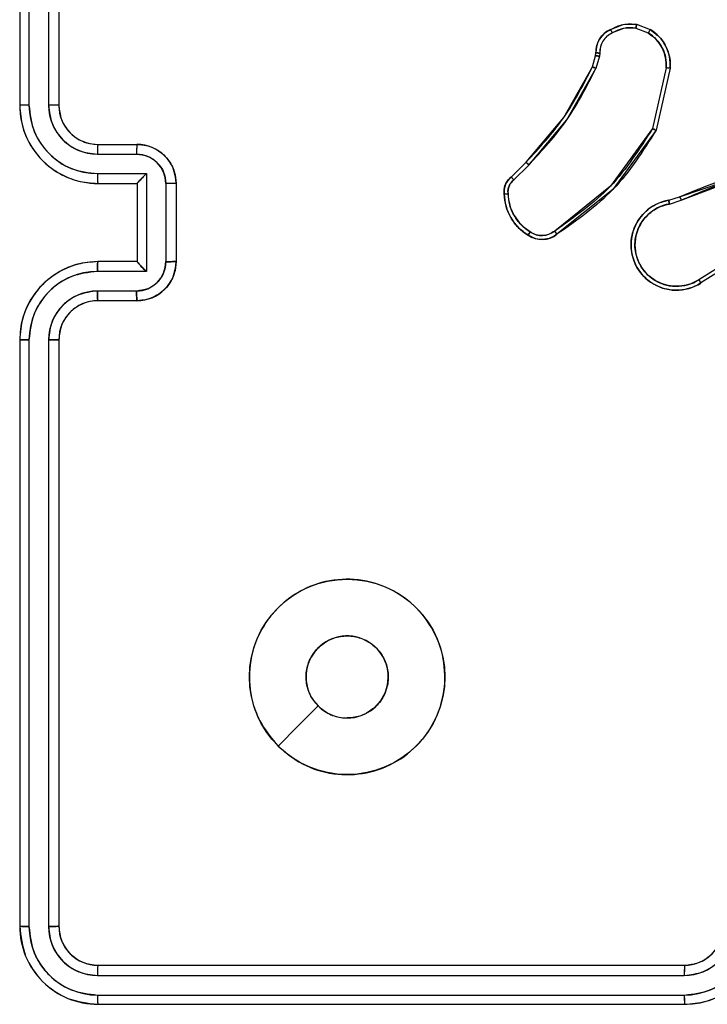
# Model space of a CAD drawing. Units: millimetres. Extents: x 2718 to 4355, y 2179 to 3187.
# Drawn here: x 3417 to 3420, y 2535 to 2540 of the extents above; entities that cross this region are included whole.
import ezdxf

# ---------------------------------------------------------------- set-up
doc = ezdxf.new("R2010")
doc.units = ezdxf.units.MM
doc.header["$LTSCALE"] = 100
doc.layers.add('VP-EQ', color=7, linetype='Continuous', true_color=0x8a3492)
doc.layers.add('VP-HIC', color=6, linetype='Continuous')

# ---------------------------------------------------------------- blocks, each defined once
blk = doc.blocks.new('wd1415')
at = {"color": 7, "linetype": 'Continuous', "lineweight": 25}
for p, q in [((3416.8756, 2542.5125), (3416.8756, 2539.5125)), ((3416.923, 2542.5149), (3416.923, 2539.5129)), ((3417.0231, 2542.5149), (3417.0231, 2539.5129)), ((3417.0756, 2542.5125), (3417.0756, 2539.5125)), ((3420.0312, 2539.9274), (3420.1008, 2539.8998)), ((3420.0273, 2539.908), (3420.0904, 2539.8828)), ((3419.8213, 2539.7661), (3419.8233, 2539.7806)), ((3419.8432, 2539.7799), (3419.8409, 2539.7635)), ((3419.8049, 2539.7092), (3419.8213, 2539.7661)), ((3419.8409, 2539.7635), (3419.8229, 2539.7012)), ((3420.1827, 2539.704), (3420.112, 2539.3934)), ((3420.2028, 2539.7022), (3420.1304, 2539.3849)), ((3417.2733, 2539.2628), (3417.4734, 2539.2628)), ((3417.2756, 2539.3125), (3417.4756, 2539.3125)), ((3419.3901, 2539.1454), (3419.4658, 2539.2211)), ((3417.2733, 2539.1627), (3417.5235, 2539.1627)), ((3417.5235, 2539.1627), (3417.5235, 2538.6624)), ((3419.4029, 2539.1303), (3419.4796, 2539.207)), ((3417.2756, 2539.1125), (3417.4756, 2539.1125)), ((3417.4756, 2539.1125), (3417.4756, 2539.1126)), ((3417.4756, 2539.1125), (3417.4756, 2538.7125)), ((3417.6235, 2539.1126), (3417.6235, 2538.7124)), ((3417.6756, 2539.1125), (3417.6756, 2538.7125)), ((3420.1953, 2539.0271), (3420.251, 2539.0449)), ((3420.1986, 2539.0074), (3420.2596, 2539.027)), ((3420.655, 2538.8122), (3420.3496, 2538.6201)), ((3420.6662, 2538.7957), (3420.3604, 2538.6033)), ((3417.4756, 2538.7125), (3417.2756, 2538.7125)), ((3417.4756, 2538.7125), (3417.4756, 2538.7125)), ((3417.5235, 2538.6624), (3417.2733, 2538.6624)), ((3417.4734, 2538.5623), (3417.2733, 2538.5623)), ((3417.4756, 2538.5125), (3417.2756, 2538.5125)), ((3416.8756, 2538.3125), (3416.8756, 2535.3125)), ((3416.923, 2538.3121), (3416.923, 2535.3102)), ((3417.0231, 2538.3121), (3417.0231, 2535.3102)), ((3417.0756, 2538.3125), (3417.0756, 2535.3125)), ((3417.2756, 2535.1125), (3420.2756, 2535.1125)), ((3417.2732, 2535.06), (3420.2752, 2535.06)), ((3417.2732, 2534.9599), (3420.2752, 2534.96)), ((3417.2756, 2534.9125), (3420.2756, 2534.9125))]:
    blk.add_line(p, q, dxfattribs=at)
at = {"color": 7, "linetype": 'Continuous', "lineweight": 25, "flags": 128}
blk.add_lwpolyline([(3418.1972, 2536.2342), (3418.2997, 2536.3366), (3418.4021, 2536.439)], dxfattribs=at)
at = {"color": 7, "linetype": 'Continuous', "lineweight": 25}
for points, knots in [([(3419.8975, 2539.9), (3419.9185, 2539.9106), (3419.9605, 2539.932), (3420.0076, 2539.929), (3420.0312, 2539.9274)], [0, 0, 0, 0, 0.500012, 1, 1, 1, 1]), ([(3420.0273, 2539.908), (3420.0275, 2539.9094), (3420.0281, 2539.9123), (3420.0288, 2539.9162), (3420.0295, 2539.9197), (3420.0303, 2539.9235), (3420.031, 2539.9267), (3420.0311, 2539.9272), (3420.0312, 2539.9274)], [0, 0, 0, 0, 0.141497, 0.278791, 0.410359, 0.53789, 0.778048, 1, 1, 1, 1]), ([(3419.8233, 2539.7806), (3419.8239, 2539.7935), (3419.8251, 2539.819), (3419.8413, 2539.8537), (3419.8654, 2539.8824), (3419.8868, 2539.8942), (3419.8975, 2539.9)], [0, 0, 0, 0, 0.258007, 0.510743, 0.75804, 1, 1, 1, 1]), ([(3419.9067, 2539.8825), (3419.8972, 2539.8774), (3419.8782, 2539.8672), (3419.8574, 2539.842), (3419.8442, 2539.8121), (3419.8435, 2539.7906), (3419.8432, 2539.7799)], [0, 0, 0, 0, 0.250013, 0.500032, 0.749898, 1, 1, 1, 1]), ([(3419.8975, 2539.9), (3419.8976, 2539.8997), (3419.8978, 2539.8993), (3419.8993, 2539.8963), (3419.9011, 2539.8929), (3419.9028, 2539.8898), (3419.9046, 2539.8862), (3419.906, 2539.8837), (3419.9067, 2539.8825)], [0, 0, 0, 0, 0.226282, 0.468003, 0.594943, 0.725805, 0.861224, 1, 1, 1, 1]), ([(3420.0273, 2539.908), (3420.006, 2539.9092), (3419.9635, 2539.9117), (3419.9256, 2539.8922), (3419.9067, 2539.8825)], [0, 0, 0, 0, 0.500018, 1, 1, 1, 1]), ([(3420.1008, 2539.8998), (3420.1006, 2539.8995), (3420.1001, 2539.8989), (3420.0973, 2539.8944), (3420.0939, 2539.8888), (3420.0916, 2539.8848), (3420.0904, 2539.8828)], [0, 0, 0, 0, 0.279745, 0.558967, 0.779199, 1, 1, 1, 1]), ([(3420.0904, 2539.8828), (3420.1048, 2539.8725), (3420.1337, 2539.8519), (3420.1641, 2539.8076), (3420.1826, 2539.7572), (3420.1827, 2539.7217), (3420.1827, 2539.704)], [0, 0, 0, 0, 0.250061, 0.500016, 0.75003, 1, 1, 1, 1]), ([(3420.1008, 2539.8998), (3420.1219, 2539.8839), (3420.1605, 2539.8549), (3420.1915, 2539.7961), (3420.2039, 2539.7453), (3420.2031, 2539.7151), (3420.2028, 2539.7022)], [0, 0, 0, 0, 0.334621, 0.613023, 0.834889, 1, 1, 1, 1]), ([(3419.8233, 2539.7806), (3419.8236, 2539.7806), (3419.8241, 2539.7806), (3419.8276, 2539.7805), (3419.8314, 2539.7803), (3419.8349, 2539.7802), (3419.8389, 2539.78), (3419.8417, 2539.7799), (3419.8432, 2539.7799)], [0, 0, 0, 0, 0.227626, 0.469556, 0.596331, 0.727075, 0.861673, 1, 1, 1, 1]), ([(3419.8213, 2539.7661), (3419.8217, 2539.7661), (3419.8225, 2539.7661), (3419.8276, 2539.7653), (3419.8341, 2539.7645), (3419.8386, 2539.7639), (3419.8409, 2539.7635)], [0, 0, 0, 0, 0.279517, 0.558959, 0.779269, 1, 1, 1, 1]), ([(3419.4658, 2539.2211), (3419.5337, 2539.2946), (3419.6694, 2539.4415), (3419.7598, 2539.62), (3419.8049, 2539.7092)], [0, 0, 0, 0, 0.499998, 1, 1, 1, 1]), ([(3419.4796, 2539.207), (3419.5483, 2539.2814), (3419.6857, 2539.4302), (3419.7772, 2539.6109), (3419.8229, 2539.7012)], [0, 0, 0, 0, 0.499998, 1, 1, 1, 1]), ([(3419.8049, 2539.7092), (3419.8053, 2539.7091), (3419.806, 2539.7088), (3419.8107, 2539.7067), (3419.8167, 2539.704), (3419.8209, 2539.7022), (3419.8229, 2539.7012)], [0, 0, 0, 0, 0.279645, 0.559001, 0.779248, 1, 1, 1, 1]), ([(3420.2028, 2539.7022), (3420.2025, 2539.7022), (3420.2019, 2539.7023), (3420.1973, 2539.7027), (3420.1906, 2539.7033), (3420.1853, 2539.7037), (3420.1827, 2539.704)], [0, 0, 0, 0, 0.250171, 0.499901, 0.74986, 1, 1, 1, 1]), ([(3416.923, 2539.5129), (3416.9168, 2539.5129), (3416.9042, 2539.5129), (3416.8885, 2539.5128), (3416.8778, 2539.5127), (3416.8763, 2539.5126), (3416.8756, 2539.5125)], [0, 0, 0, 0, 0.250126, 0.499989, 0.749832, 1, 1, 1, 1]), ([(3416.8756, 2539.5125), (3416.8786, 2539.4756), (3416.8854, 2539.3915), (3416.9376, 2539.2892), (3417.0076, 2539.2113), (3417.0815, 2539.1589), (3417.1727, 2539.1203), (3417.2404, 2539.1152), (3417.2756, 2539.1125)], [0, 0, 0, 0, 0.1765, 0.401511, 0.532825, 0.676332, 0.832077, 1, 1, 1, 1]), ([(3416.923, 2539.5129), (3416.9286, 2539.4671), (3416.9398, 2539.3756), (3417.0198, 2539.2594), (3417.1357, 2539.1787), (3417.2274, 2539.168), (3417.2733, 2539.1627)], [0, 0, 0, 0, 0.249875, 0.499843, 0.749539, 1, 1, 1, 1]), ([(3417.0231, 2539.5129), (3417.0271, 2539.4802), (3417.0351, 2539.4148), (3417.0923, 2539.3319), (3417.175, 2539.2742), (3417.2405, 2539.2666), (3417.2733, 2539.2628)], [0, 0, 0, 0, 0.249909, 0.499824, 0.749531, 1, 1, 1, 1]), ([(3417.0756, 2539.5125), (3417.0754, 2539.5126), (3417.075, 2539.5126), (3417.0718, 2539.5127), (3417.0669, 2539.5127), (3417.0603, 2539.5128), (3417.0522, 2539.5129), (3417.0431, 2539.5129), (3417.0332, 2539.5129), (3417.0265, 2539.5129), (3417.0231, 2539.5129)], [0, 0, 0, 0, 0.125057, 0.250225, 0.375282, 0.499986, 0.624766, 0.749839, 0.87497, 1, 1, 1, 1]), ([(3417.0756, 2539.5125), (3417.0781, 2539.488), (3417.0821, 2539.4501), (3417.1061, 2539.4039), (3417.1294, 2539.3743), (3417.1546, 2539.3524), (3417.1828, 2539.3343), (3417.2223, 2539.317), (3417.2561, 2539.3141), (3417.2756, 2539.3125)], [0, 0, 0, 0, 0.23352, 0.359961, 0.492452, 0.592177, 0.677735, 0.813749, 1, 1, 1, 1]), ([(3420.112, 2539.3934), (3420.0461, 2539.2894), (3419.9141, 2539.0816), (3419.7128, 2538.9399), (3419.6121, 2538.869)], [0, 0, 0, 0, 0.499983, 1, 1, 1, 1]), ([(3420.1304, 2539.3849), (3420.063, 2539.2783), (3419.9294, 2539.0672), (3419.7251, 2538.9237), (3419.6238, 2538.8526)], [0, 0, 0, 0, 0.50466, 1, 1, 1, 1]), ([(3420.1304, 2539.3849), (3420.1302, 2539.385), (3420.1298, 2539.3851), (3420.127, 2539.3864), (3420.1236, 2539.388), (3420.1203, 2539.3896), (3420.1163, 2539.3914), (3420.1135, 2539.3927), (3420.112, 2539.3934)], [0, 0, 0, 0, 0.2022605, 0.4358554, 0.5647141, 0.7019279, 0.8470969, 1, 1, 1, 1]), ([(3417.2756, 2539.3125), (3417.2753, 2539.3117), (3417.2747, 2539.3102), (3417.2739, 2539.2988), (3417.2734, 2539.2823), (3417.2733, 2539.2693), (3417.2733, 2539.2628)], [0, 0, 0, 0, 0.250178, 0.500075, 0.749847, 1, 1, 1, 1]), ([(3417.4756, 2539.3125), (3417.4753, 2539.3115), (3417.4746, 2539.3096), (3417.4739, 2539.2964), (3417.4735, 2539.28), (3417.4734, 2539.2685), (3417.4734, 2539.2628)], [0, 0, 0, 0, 0.279889, 0.559111, 0.779576, 1, 1, 1, 1]), ([(3417.4734, 2539.2628), (3417.4931, 2539.2605), (3417.5324, 2539.2559), (3417.582, 2539.2213), (3417.6163, 2539.1715), (3417.6211, 2539.1323), (3417.6235, 2539.1126)], [0, 0, 0, 0, 0.250461, 0.500116, 0.750119, 1, 1, 1, 1]), ([(3417.4756, 2539.3125), (3417.4922, 2539.3113), (3417.5244, 2539.309), (3417.5684, 2539.2915), (3417.605, 2539.267), (3417.6412, 2539.2292), (3417.6699, 2539.1769), (3417.6738, 2539.1327), (3417.6756, 2539.1125)], [0, 0, 0, 0, 0.1587623, 0.3079243, 0.4475139, 0.577533, 0.8078067, 1, 1, 1, 1]), ([(3419.4658, 2539.2211), (3419.466, 2539.2209), (3419.4664, 2539.2204), (3419.4695, 2539.2172), (3419.4741, 2539.2125), (3419.4777, 2539.2088), (3419.4796, 2539.207)], [0, 0, 0, 0, 0.24982, 0.499734, 0.749697, 1, 1, 1, 1]), ([(3420.251, 2539.0449), (3420.4036, 2539.1069), (3420.7088, 2539.2307), (3421.0382, 2539.2348), (3421.2029, 2539.2368)], [0, 0, 0, 0, 0.500004, 1, 1, 1, 1]), ([(3417.2733, 2539.1627), (3417.2733, 2539.1561), (3417.2734, 2539.143), (3417.2739, 2539.1264), (3417.2747, 2539.1149), (3417.2753, 2539.1133), (3417.2756, 2539.1125)], [0, 0, 0, 0, 0.250339, 0.500124, 0.749884, 1, 1, 1, 1]), ([(3417.5235, 2539.1627), (3417.518, 2539.1572), (3417.507, 2539.1461), (3417.4939, 2539.1326), (3417.4848, 2539.1232), (3417.4796, 2539.1175), (3417.4762, 2539.1137), (3417.4758, 2539.1129), (3417.4756, 2539.1126)], [0, 0, 0, 0, 0.251496, 0.502468, 0.646539, 0.775764, 0.89249, 1, 1, 1, 1]), ([(3420.2595, 2539.0272), (3420.3584, 2539.0698), (3420.5564, 2539.155), (3420.7692, 2539.1891), (3420.8756, 2539.2062)], [0, 0, 0, 0, 0.499979, 1, 1, 1, 1]), ([(3417.6756, 2539.1125), (3417.6754, 2539.1125), (3417.675, 2539.1126), (3417.6718, 2539.1126), (3417.667, 2539.1126), (3417.6604, 2539.1126), (3417.6525, 2539.1126), (3417.6434, 2539.1127), (3417.6336, 2539.1126), (3417.6269, 2539.1126), (3417.6235, 2539.1126)], [0, 0, 0, 0, 0.125053, 0.250195, 0.375247, 0.500014, 0.624715, 0.749795, 0.874941, 1, 1, 1, 1]), ([(3419.3539, 2539.0591), (3419.3535, 2539.0669), (3419.3527, 2539.0829), (3419.3592, 2539.1064), (3419.3712, 2539.1284), (3419.3837, 2539.1397), (3419.3901, 2539.1454)], [0, 0, 0, 0, 0.240105, 0.486708, 0.740052, 1, 1, 1, 1]), ([(3419.3735, 2539.0606), (3419.3732, 2539.0672), (3419.3724, 2539.0805), (3419.378, 2539.0998), (3419.3879, 2539.1172), (3419.3979, 2539.126), (3419.4029, 2539.1303)], [0, 0, 0, 0, 0.249859, 0.499943, 0.75003, 1, 1, 1, 1]), ([(3419.3901, 2539.1454), (3419.3902, 2539.1452), (3419.3905, 2539.1448), (3419.3925, 2539.1424), (3419.3949, 2539.1396), (3419.3972, 2539.1369), (3419.3999, 2539.1337), (3419.4019, 2539.1315), (3419.4029, 2539.1303)], [0, 0, 0, 0, 0.212694, 0.449775, 0.577802, 0.712119, 0.852879, 1, 1, 1, 1]), ([(3419.3539, 2539.0591), (3419.3542, 2539.0591), (3419.3548, 2539.0592), (3419.3591, 2539.0595), (3419.3656, 2539.06), (3419.3709, 2539.0604), (3419.3735, 2539.0606)], [0, 0, 0, 0, 0.242229, 0.48966, 0.741804, 1, 1, 1, 1]), ([(3419.4762, 2538.848), (3419.4588, 2538.8603), (3419.424, 2538.8848), (3419.3858, 2538.9366), (3419.3599, 2538.9955), (3419.3559, 2539.0379), (3419.3539, 2539.0591)], [0, 0, 0, 0, 0.250024, 0.49998, 0.750012, 1, 1, 1, 1]), ([(3419.4867, 2538.8648), (3419.4707, 2538.8762), (3419.4385, 2538.8991), (3419.4035, 2538.9473), (3419.3791, 2539.0017), (3419.3754, 2539.041), (3419.3735, 2539.0606)], [0, 0, 0, 0, 0.249908, 0.500005, 0.750122, 1, 1, 1, 1]), ([(3420.3604, 2538.6033), (3420.3454, 2538.595), (3420.3154, 2538.5783), (3420.2649, 2538.5665), (3420.2133, 2538.5654), (3420.1633, 2538.5757), (3420.1169, 2538.5964), (3420.0759, 2538.6267), (3420.0416, 2538.6663), (3420.0176, 2538.7115), (3420.0043, 2538.7598), (3420.0011, 2538.809), (3420.009, 2538.8598), (3420.033, 2538.9208), (3420.0749, 2538.9712), (3420.1335, 2539.0108), (3420.1721, 2539.021), (3420.1953, 2539.0271)], [0, 0, 0, 0, 0.062547, 0.125093, 0.187633, 0.250178, 0.310214, 0.371911, 0.435279, 0.500313, 0.557577, 0.617274, 0.679404, 0.743975, 0.855304, 0.912922, 1, 1, 1, 1]), ([(3420.1986, 2539.0074), (3420.1982, 2539.01), (3420.1973, 2539.0151), (3420.1962, 2539.0217), (3420.1954, 2539.0262), (3420.1954, 2539.0268), (3420.1953, 2539.0271)], [0, 0, 0, 0, 0.250319, 0.500168, 0.749862, 1, 1, 1, 1]), ([(3420.251, 2539.0449), (3420.2511, 2539.0446), (3420.2514, 2539.0439), (3420.2537, 2539.0392), (3420.2565, 2539.0333), (3420.2585, 2539.0292), (3420.2595, 2539.0272)], [0, 0, 0, 0, 0.2800074, 0.5592933, 0.779961, 1, 1, 1, 1]), ([(3420.3496, 2538.6201), (3420.3359, 2538.6125), (3420.3085, 2538.5973), (3420.2623, 2538.5865), (3420.2151, 2538.5855), (3420.1688, 2538.595), (3420.1257, 2538.6144), (3420.088, 2538.6429), (3420.0573, 2538.6788), (3420.0355, 2538.7207), (3420.0232, 2538.7664), (3420.0214, 2538.8136), (3420.0299, 2538.8601), (3420.0485, 2538.9035), (3420.0761, 2538.9419), (3420.1115, 2538.9731), (3420.1528, 2538.9964), (3420.1833, 2539.0038), (3420.1986, 2539.0074)], [0, 0, 0, 0, 0.0625015, 0.1250054, 0.1874966, 0.2500044, 0.3124918, 0.3750066, 0.437507, 0.4999966, 0.5624945, 0.6250046, 0.6875096, 0.7499762, 0.8125014, 0.8750018, 0.9375078, 1, 1, 1, 1]), ([(3419.4762, 2538.848), (3419.4763, 2538.8483), (3419.4766, 2538.8487), (3419.4783, 2538.8515), (3419.4803, 2538.8548), (3419.4822, 2538.8578), (3419.4844, 2538.8612), (3419.486, 2538.8636), (3419.4867, 2538.8648)], [0, 0, 0, 0, 0.22262, 0.462962, 0.590437, 0.722611, 0.858748, 1, 1, 1, 1]), ([(3419.6121, 2538.869), (3419.6027, 2538.8629), (3419.5839, 2538.8505), (3419.5502, 2538.8445), (3419.5162, 2538.8483), (3419.4966, 2538.8593), (3419.4867, 2538.8648)], [0, 0, 0, 0, 0.250092, 0.500037, 0.749981, 1, 1, 1, 1]), ([(3419.6238, 2538.8526), (3419.6236, 2538.8528), (3419.6233, 2538.8532), (3419.6212, 2538.8561), (3419.619, 2538.8593), (3419.6169, 2538.8622), (3419.6146, 2538.8655), (3419.6129, 2538.8678), (3419.6121, 2538.869)], [0, 0, 0, 0, 0.228588, 0.470768, 0.59731, 0.727886, 0.862265, 1, 1, 1, 1]), ([(3419.6238, 2538.8526), (3419.6142, 2538.8462), (3419.5922, 2538.8317), (3419.5497, 2538.8234), (3419.5079, 2538.8295), (3419.4851, 2538.8428), (3419.4762, 2538.848)], [0, 0, 0, 0, 0.218545, 0.500104, 0.804025, 1, 1, 1, 1]), ([(3417.2756, 2538.7125), (3417.2406, 2538.7099), (3417.1731, 2538.7047), (3417.0821, 2538.6665), (3417.0083, 2538.6143), (3416.938, 2538.5365), (3416.8855, 2538.4341), (3416.8786, 2538.3497), (3416.8756, 2538.3125)], [0, 0, 0, 0, 0.167272, 0.322535, 0.465775, 0.596994, 0.822402, 1, 1, 1, 1]), ([(3417.2733, 2538.6624), (3417.2733, 2538.6689), (3417.2734, 2538.682), (3417.2739, 2538.6987), (3417.2747, 2538.7102), (3417.2753, 2538.7117), (3417.2756, 2538.7125)], [0, 0, 0, 0, 0.250153, 0.500035, 0.749861, 1, 1, 1, 1]), ([(3417.6235, 2538.7124), (3417.6211, 2538.6928), (3417.6163, 2538.6535), (3417.582, 2538.6038), (3417.5324, 2538.5691), (3417.4931, 2538.5646), (3417.4734, 2538.5623)], [0, 0, 0, 0, 0.249894, 0.499823, 0.749546, 1, 1, 1, 1]), ([(3417.6756, 2538.7125), (3417.6738, 2538.6923), (3417.6699, 2538.6479), (3417.641, 2538.5956), (3417.6047, 2538.5578), (3417.5682, 2538.5334), (3417.5243, 2538.516), (3417.4921, 2538.5137), (3417.4756, 2538.5125)], [0, 0, 0, 0, 0.193134, 0.423701, 0.553633, 0.693003, 0.841788, 1, 1, 1, 1]), ([(3417.5235, 2538.6624), (3417.518, 2538.6679), (3417.507, 2538.6789), (3417.4938, 2538.6924), (3417.4849, 2538.7019), (3417.4796, 2538.7076), (3417.4763, 2538.7113), (3417.4758, 2538.7121), (3417.4756, 2538.7125)], [0, 0, 0, 0, 0.251513, 0.502459, 0.646488, 0.775705, 0.892452, 1, 1, 1, 1]), ([(3417.6756, 2538.7125), (3417.6754, 2538.7125), (3417.675, 2538.7125), (3417.6718, 2538.7125), (3417.667, 2538.7124), (3417.6604, 2538.7125), (3417.6525, 2538.7124), (3417.6434, 2538.7124), (3417.6336, 2538.7124), (3417.6269, 2538.7124), (3417.6235, 2538.7124)], [0, 0, 0, 0, 0.125052, 0.250194, 0.375246, 0.500013, 0.624713, 0.749792, 0.874939, 1, 1, 1, 1]), ([(3417.2733, 2538.6624), (3417.2274, 2538.657), (3417.1357, 2538.6464), (3417.0199, 2538.5656), (3416.9398, 2538.4495), (3416.9286, 2538.3579), (3416.923, 2538.3121)], [0, 0, 0, 0, 0.250457, 0.50015, 0.750085, 1, 1, 1, 1]), ([(3420.3604, 2538.6033), (3420.3603, 2538.6036), (3420.3599, 2538.6041), (3420.3574, 2538.608), (3420.3538, 2538.6135), (3420.351, 2538.6179), (3420.3496, 2538.6201)], [0, 0, 0, 0, 0.250234, 0.500014, 0.749893, 1, 1, 1, 1]), ([(3417.2733, 2538.5623), (3417.2406, 2538.5583), (3417.1753, 2538.5504), (3417.0923, 2538.4933), (3417.0346, 2538.4105), (3417.0269, 2538.345), (3417.0231, 2538.3121)], [0, 0, 0, 0, 0.24994, 0.499864, 0.749538, 1, 1, 1, 1]), ([(3417.2756, 2538.5125), (3417.2753, 2538.5133), (3417.2747, 2538.5149), (3417.2739, 2538.5262), (3417.2734, 2538.5427), (3417.2733, 2538.5558), (3417.2733, 2538.5623)], [0, 0, 0, 0, 0.250163, 0.49997, 0.749652, 1, 1, 1, 1]), ([(3417.4756, 2538.5125), (3417.4753, 2538.5135), (3417.4746, 2538.5154), (3417.4739, 2538.5286), (3417.4735, 2538.5451), (3417.4734, 2538.5566), (3417.4734, 2538.5623)], [0, 0, 0, 0, 0.2798306, 0.5589862, 0.7793571, 1, 1, 1, 1]), ([(3417.2756, 2538.5125), (3417.2572, 2538.5111), (3417.2234, 2538.5084), (3417.1715, 2538.4862), (3417.1236, 2538.4482), (3417.0839, 2538.3871), (3417.0784, 2538.3381), (3417.0756, 2538.3125)], [0, 0, 0, 0, 0.1760522, 0.3237407, 0.5330326, 0.7566832, 1, 1, 1, 1]), ([(3416.923, 2538.3121), (3416.9168, 2538.3122), (3416.9042, 2538.3122), (3416.8885, 2538.3122), (3416.8778, 2538.3124), (3416.8763, 2538.3125), (3416.8756, 2538.3125)], [0, 0, 0, 0, 0.250124, 0.500015, 0.749865, 1, 1, 1, 1]), ([(3417.0756, 2538.3125), (3417.0754, 2538.3125), (3417.075, 2538.3124), (3417.0718, 2538.3124), (3417.0669, 2538.3123), (3417.0603, 2538.3123), (3417.0522, 2538.3122), (3417.0431, 2538.3122), (3417.0332, 2538.3121), (3417.0265, 2538.3121), (3417.0231, 2538.3121)], [0, 0, 0, 0, 0.1250263, 0.2502007, 0.3752318, 0.5000165, 0.6247437, 0.7498243, 0.8749614, 1, 1, 1, 1]), ([(3418.1972, 2536.2341), (3418.1671, 2536.2698), (3418.1008, 2536.3482), (3418.0488, 2536.5021), (3418.0484, 2536.6725), (3418.1042, 2536.8344), (3418.2116, 2536.9674), (3418.356, 2537.0592), (3418.5232, 2537.0957), (3418.6938, 2537.077), (3418.8469, 2537.0015), (3418.968, 2536.8796), (3419.0411, 2536.7259), (3419.0585, 2536.555), (3419.0201, 2536.3888), (3418.9271, 2536.2444), (3418.7928, 2536.1392), (3418.6305, 2536.0842), (3418.4598, 2536.0868), (3418.308, 2536.1396), (3418.2312, 2536.2052), (3418.1972, 2536.2341)], [0, 0, 0, 0, 0.044523, 0.097906, 0.151699, 0.205538, 0.258936, 0.312783, 0.366704, 0.419996, 0.474537, 0.527068, 0.582035, 0.634411, 0.689049, 0.742522, 0.79617, 0.849854, 0.903701, 0.95743, 1, 1, 1, 1]), ([(3418.4021, 2536.439), (3418.387, 2536.4574), (3418.357, 2536.494), (3418.3381, 2536.564), (3418.342, 2536.6354), (3418.3697, 2536.7018), (3418.4177, 2536.7553), (3418.4808, 2536.7898), (3418.5517, 2536.8015), (3418.6225, 2536.7891), (3418.6852, 2536.7539), (3418.7326, 2536.7), (3418.7596, 2536.6335), (3418.7631, 2536.5618), (3418.7426, 2536.4929), (3418.7004, 2536.4347), (3418.6414, 2536.3938), (3418.5882, 2536.3787), (3418.5576, 2536.3777), (3418.5506, 2536.3775)], [0, 0, 0, 0, 0.061293, 0.1226, 0.183907, 0.245275, 0.306667, 0.368105, 0.42952, 0.490919, 0.552227, 0.613542, 0.674791, 0.736107, 0.797425, 0.858835, 0.920275, 0.981704, 1, 1, 1, 1]), ([(3418.4021, 2536.439), (3418.4204, 2536.424), (3418.457, 2536.394), (3418.5116, 2536.3789), (3418.5428, 2536.3778), (3418.5506, 2536.3775)], [0, 0, 0, 0, 0.428938, 0.857842, 1, 1, 1, 1]), ([(3416.923, 2535.3102), (3416.916, 2535.3102), (3416.9019, 2535.3103), (3416.8864, 2535.311), (3416.8773, 2535.3117), (3416.8762, 2535.3122), (3416.8756, 2535.3125)], [0, 0, 0, 0, 0.279871, 0.559134, 0.779528, 1, 1, 1, 1]), ([(3416.8756, 2535.3125), (3416.8816, 2535.2601), (3416.8936, 2535.1554), (3416.9861, 2535.0231), (3417.1183, 2534.9306), (3417.2232, 2534.9185), (3417.2756, 2534.9125)], [0, 0, 0, 0, 0.24996, 0.499874, 0.749848, 1, 1, 1, 1]), ([(3416.923, 2535.3102), (3416.9282, 2535.2643), (3416.936, 2535.1953), (3416.9804, 2535.1141), (3417.0386, 2535.0437), (3417.1362, 2534.9765), (3417.2275, 2534.9655), (3417.2732, 2534.9599)], [0, 0, 0, 0, 0.250151, 0.37616, 0.500779, 0.75038, 1, 1, 1, 1]), ([(3417.0756, 2535.3125), (3417.0746, 2535.3122), (3417.0725, 2535.3115), (3417.0584, 2535.3107), (3417.041, 2535.3102), (3417.029, 2535.3102), (3417.0231, 2535.3102)], [0, 0, 0, 0, 0.279829, 0.558989, 0.779441, 1, 1, 1, 1]), ([(3417.0231, 2535.3102), (3417.0268, 2535.2774), (3417.0323, 2535.2281), (3417.064, 2535.1701), (3417.1056, 2535.1198), (3417.1754, 2535.0719), (3417.2406, 2535.0639), (3417.2732, 2535.06)], [0, 0, 0, 0, 0.250168, 0.376187, 0.5008, 0.750375, 1, 1, 1, 1]), ([(3417.0756, 2535.3125), (3417.0786, 2535.2863), (3417.0846, 2535.234), (3417.1308, 2535.1678), (3417.197, 2535.1215), (3417.2494, 2535.1155), (3417.2756, 2535.1125)], [0, 0, 0, 0, 0.250012, 0.499843, 0.749802, 1, 1, 1, 1]), ([(3420.2752, 2535.06), (3420.3079, 2535.064), (3420.3733, 2535.072), (3420.4562, 2535.1292), (3420.5139, 2535.212), (3420.5216, 2535.2774), (3420.5254, 2535.3102)], [0, 0, 0, 0, 0.249914, 0.499837, 0.749551, 1, 1, 1, 1]), ([(3420.2752, 2534.96), (3420.321, 2534.9656), (3420.4126, 2534.9767), (3420.5287, 2535.0568), (3420.6095, 2535.1726), (3420.6201, 2535.2643), (3420.6254, 2535.3102)], [0, 0, 0, 0, 0.249911, 0.499866, 0.74955, 1, 1, 1, 1]), ([(3420.2756, 2534.9125), (3420.3126, 2534.9155), (3420.3969, 2534.9224), (3420.4992, 2534.9747), (3420.5771, 2535.0448), (3420.6294, 2535.1186), (3420.6678, 2535.2098), (3420.6729, 2535.2774), (3420.6756, 2535.3125)], [0, 0, 0, 0, 0.176949, 0.402126, 0.5334, 0.676802, 0.832347, 1, 1, 1, 1]), ([(3420.2756, 2535.1125), (3420.3002, 2535.1151), (3420.3381, 2535.119), (3420.3842, 2535.1431), (3420.4138, 2535.1664), (3420.4358, 2535.1917), (3420.454, 2535.22), (3420.4712, 2535.2595), (3420.474, 2535.2931), (3420.4756, 2535.3125)], [0, 0, 0, 0, 0.233646, 0.360035, 0.492463, 0.59276, 0.679041, 0.81482, 1, 1, 1, 1]), ([(3417.2756, 2535.1125), (3417.2752, 2535.1115), (3417.2745, 2535.1094), (3417.2737, 2535.0953), (3417.2733, 2535.0779), (3417.2732, 2535.066), (3417.2732, 2535.06)], [0, 0, 0, 0, 0.279804, 0.558859, 0.779347, 1, 1, 1, 1]), ([(3420.2756, 2535.1125), (3420.2756, 2535.1123), (3420.2755, 2535.1119), (3420.2754, 2535.1087), (3420.2754, 2535.1038), (3420.2753, 2535.0972), (3420.2753, 2535.0892), (3420.2752, 2535.08), (3420.2752, 2535.0702), (3420.2752, 2535.0634), (3420.2752, 2535.06)], [0, 0, 0, 0, 0.12504, 0.250149, 0.37524, 0.499893, 0.624612, 0.7497, 0.874749, 1, 1, 1, 1]), ([(3417.2732, 2534.9599), (3417.2733, 2534.9529), (3417.2734, 2534.9388), (3417.274, 2534.9233), (3417.2748, 2534.9142), (3417.2753, 2534.9131), (3417.2756, 2534.9125)], [0, 0, 0, 0, 0.279885, 0.559069, 0.779524, 1, 1, 1, 1]), ([(3420.2752, 2534.96), (3420.2752, 2534.9537), (3420.2752, 2534.9411), (3420.2753, 2534.9255), (3420.2754, 2534.9147), (3420.2755, 2534.9132), (3420.2756, 2534.9125)], [0, 0, 0, 0, 0.250224, 0.499943, 0.749876, 1, 1, 1, 1])]:
    blk.add_open_spline(points, degree=3, knots=knots, dxfattribs=at)
blk = doc.blocks.new('14152d')
at = {"layer": 'VP-EQ', "color": 3}
blk.add_blockref('wd1415', (0, 0), dxfattribs=at)
blk = doc.blocks.new('wd14153')
at = {"color": 7, "linetype": 'Continuous', "lineweight": 25}
for p, q in [((4692.4883, 3006.5904), (4692.4883, 3003.5884)), ((4692.5883, 3006.5904), (4692.5884, 3003.5884)), ((4692.4409, 3006.588), (4692.4409, 3003.588)), ((4692.6409, 3006.588), (4692.6409, 3003.588)), ((4695.5925, 3003.9835), (4695.6557, 3003.9583)), ((4695.5964, 3004.0029), (4695.6661, 3003.9753)), ((4695.3702, 3003.7847), (4695.3866, 3003.8416)), ((4695.3866, 3003.8416), (4695.3886, 3003.8561)), ((4695.4061, 3003.839), (4695.3882, 3003.7767)), ((4695.4084, 3003.8554), (4695.4061, 3003.839)), ((4695.748, 3003.7794), (4695.6773, 3003.4689)), ((4695.7681, 3003.7777), (4695.6956, 3003.4604)), ((4692.8408, 3003.388), (4693.0409, 3003.388)), ((4692.8385, 3003.3383), (4693.0387, 3003.3382)), ((4694.9553, 3003.2209), (4695.031, 3003.2966)), ((4694.9681, 3003.2058), (4695.0448, 3003.2825)), ((4692.8385, 3003.2382), (4693.0887, 3003.2382)), ((4693.0887, 3003.2382), (4693.0887, 3002.7379)), ((4692.8408, 3003.188), (4693.0409, 3003.188)), ((4693.0409, 3003.188), (4693.0409, 3003.1881)), ((4693.0409, 3003.188), (4693.0409, 3002.788)), ((4693.1888, 3003.1881), (4693.1888, 3002.7879)), ((4693.2409, 3003.188), (4693.2409, 3002.788)), ((4695.7606, 3003.1026), (4695.8162, 3003.1204)), ((4695.7639, 3003.0829), (4695.8248, 3003.1024)), ((4696.2203, 3002.8877), (4695.9149, 3002.6957)), ((4696.2315, 3002.8712), (4695.9257, 3002.6788)), ((4693.0409, 3002.788), (4692.8408, 3002.788)), ((4693.0409, 3002.788), (4693.0409, 3002.788)), ((4693.0887, 3002.7379), (4692.8385, 3002.7379)), ((4693.0387, 3002.6378), (4692.8385, 3002.6378)), ((4693.0409, 3002.588), (4692.8408, 3002.588)), ((4692.4409, 3002.388), (4692.4409, 2999.388)), ((4692.4883, 3002.3876), (4692.4883, 2999.3857)), ((4692.5884, 3002.3876), (4692.5883, 2999.3857)), ((4692.6409, 3002.388), (4692.6409, 2999.388)), ((4692.8408, 2999.188), (4695.8409, 2999.188)), ((4692.8385, 2999.1355), (4695.8405, 2999.1355)), ((4692.8385, 2999.0354), (4695.8405, 2999.0355)), ((4692.8408, 2998.988), (4695.8409, 2998.988))]:
    blk.add_line(p, q, dxfattribs=at)
at = {"color": 7, "linetype": 'Continuous', "lineweight": 25, "flags": 128}
for points in [[(4695.4627, 3003.9755), (4695.5271, 3004.0014), (4695.5964, 3004.0029)], [(4695.5925, 3003.9835), (4695.5299, 3003.9817), (4695.4719, 3003.958)], [(4695.031, 3003.2966), (4695.2234, 3003.5249), (4695.3702, 3003.7847)], [(4695.0448, 3003.2825), (4695.2395, 3003.5137), (4695.3882, 3003.7767)], [(4695.6773, 3003.4689), (4695.462, 3003.1736), (4695.1774, 3002.9445)], [(4695.6956, 3003.4604), (4695.4754, 3003.158), (4695.1891, 3002.9281)], [(4695.8162, 3003.1204), (4696.2801, 3003.2763), (4696.7682, 3003.3123)], [(4695.8247, 3003.1027), (4696.1254, 3003.2177), (4696.4409, 3003.2817)], [(4694.9192, 3003.1346), (4694.9206, 3003.1347), (4694.9247, 3003.135), (4694.9311, 3003.1355), (4694.9388, 3003.1361)], [(4693.7625, 3000.3097), (4693.8649, 3000.4121), (4693.9673, 3000.5145)]]:
    blk.add_lwpolyline(points, dxfattribs=at)
at = {"color": 7, "linetype": 'Continuous', "lineweight": 25}
blk.add_circle((4694.1159, 3000.6633), 0.5, dxfattribs=at)
for centre, radius, start, end in [((4695.5133, 3003.8614), 0.1248, 113.9098, 182.4314), ((4696.2917, 3004.4011), 0.9319, 207.1782, 208.3936), ((4696.0539, 3003.9002), 0.4689, 167.3435, 169.7663), ((4696.0046, 3003.7554), 0.4036, 146.9905, 149.8169), ((4695.5581, 3003.7945), 0.2106, 355.429, 59.164), ((4695.5133, 3003.8614), 0.105, 113.1958, 183.3059), ((4695.5576, 3003.7945), 0.191, 355.4854, 59.1104), ((4695.3092, 3003.1808), 0.6653, 81.6214, 83.3219), ((4695.3524, 3002.5437), 1.3129, 87.5534, 88.4196), ((4694.8053, 3002.4893), 1.4133, 65.6397, 66.4388), ((4695.7018, 3003.1389), 0.6421, 84.0808, 85.88), ((4692.4769, 3002.1272), 1.4612, 89.552, 91.4125), ((4692.8408, 3003.588), 0.4, 179.9987, 270.0013), ((4692.8396, 3003.5895), 0.3513, 180.1711, 269.8308), ((4692.602, 3001.9343), 1.6541, 88.655, 90.4732), ((4692.8393, 3003.5892), 0.2509, 180.1774, 269.8254), ((4692.8409, 3003.588), 0.2, 180.0017, 269.9983), ((4697.4611, 3007.2952), 4.2217, 245.0051, 245.2795), ((4693.1129, 3003.3504), 0.2747, 172.1361, 182.5424), ((4693.3492, 3003.3496), 0.3108, 172.8928, 182.0876), ((4693.0408, 3003.188), 0.2, 0.0048, 89.9952), ((4693.0382, 3003.1877), 0.1506, 0.1745, 89.83), ((4695.5651, 3003.8034), 0.7363, 223.4979, 225.0331), ((4693.1143, 3003.2258), 0.276, 177.4193, 187.8593), ((4693.5667, 3002.7338), 0.6949, 133.4634, 139.1786), ((4695.0127, 3003.1461), 0.0943, 127.5193, 187.0315), ((4695.396, 3003.5825), 0.57, 219.3748, 221.3635), ((4693.2026, 2998.3443), 4.8439, 89.5478, 90.1637), ((4695.0126, 3003.1461), 0.0744, 126.6585, 187.7163), ((4695.1714, 3003.1397), 0.2522, 181.172, 239.0075), ((4695.1747, 3003.1419), 0.2359, 181.4022, 238.6712), ((4697.0694, 3003.7069), 1.3836, 205.0794, 205.895), ((4695.8, 3002.8739), 0.2321, 99.788, 302.7835), ((4695.7999, 3002.8739), 0.2121, 99.7882, 302.8156), ((4696.4697, 3003.2105), 0.7173, 188.6537, 190.2485), ((4695.4442, 3002.683), 0.4691, 146.7323, 149.1548), ((4695.1122, 3003.0262), 0.1247, 235.4432, 308.0864), ((4695.1119, 3003.0265), 0.1049, 235.1994, 308.6239), ((4695.7173, 3003.3169), 0.6559, 214.5908, 216.3548), ((4692.8409, 3002.388), 0.4, 90.0019, 179.999), ((4693.1142, 3002.7503), 0.2759, 172.1396, 182.5799), ((4693.0382, 3002.7884), 0.1506, 270.1722, 359.8232), ((4693.0408, 3002.788), 0.2, 270.0034, 359.9983), ((4693.569, 3003.2446), 0.6982, 220.8455, 226.5329), ((4693.2027, 3008.085), 5.2971, 269.8496, 270.4128), ((4692.8396, 3002.3866), 0.3513, 90.1707, 179.8283), ((4697.9075, 3003.9656), 2.3629, 212.5101, 212.9952), ((4692.8393, 3002.3869), 0.2509, 90.1755, 179.8232), ((4693.1132, 3002.6256), 0.275, 177.4593, 187.8597), ((4693.3496, 3002.6265), 0.3111, 177.9152, 187.1026), ((4692.8409, 3002.388), 0.2, 90.001, 179.999), ((4692.4769, 3003.9259), 1.5383, 268.6557, 270.423), ((4692.6018, 3004.1548), 1.7672, 269.5655, 271.2673), ((4694.1159, 3000.663), 0.21, 270.0053, 225.0007), ((4694.1158, 3000.663), 0.21, 224.995, 270.0111), ((4692.4758, 2999.6141), 0.2288, 261.2028, 273.1098), ((4692.8408, 2999.388), 0.4, 179.9996, 270.0004), ((4692.8396, 2999.3867), 0.3513, 180.1746, 269.8264), ((4692.6008, 2999.6952), 0.3098, 267.6986, 277.4346), ((4692.8393, 2999.3864), 0.2509, 180.173, 269.8256), ((4692.8409, 2999.388), 0.2, 180.0018, 269.9982), ((4695.8397, 2999.3865), 0.2509, 270.1731, 359.8296), ((4695.8394, 2999.3867), 0.3513, 270.1687, 359.8342), ((4695.8408, 2999.388), 0.4, 270.0012, 359.9988), ((4695.8408, 2999.388), 0.2, 270.003, 359.997), ((4693.1476, 2999.1479), 0.3093, 172.5515, 182.3024), ((4697.5345, 2999.1491), 1.6941, 178.683, 180.458), ((4693.0662, 2999.023), 0.228, 176.8753, 188.8251), ((4697.3222, 2999.024), 1.4818, 179.5575, 181.3924)]:
    blk.add_arc(centre, radius, start, end, dxfattribs=at)

msp = doc.modelspace()

# ---------------------------------------------------------------- block references
at = {"layer": 'VP-EQ', "color": 0}
msp.add_blockref('14152d', (0, 0), dxfattribs=at)
at = {"layer": 'VP-HIC', "color": 3}
msp.add_blockref('wd14153', (-1275.5653, -464.0755), dxfattribs=at)

doc.saveas('drawing.dxf')
